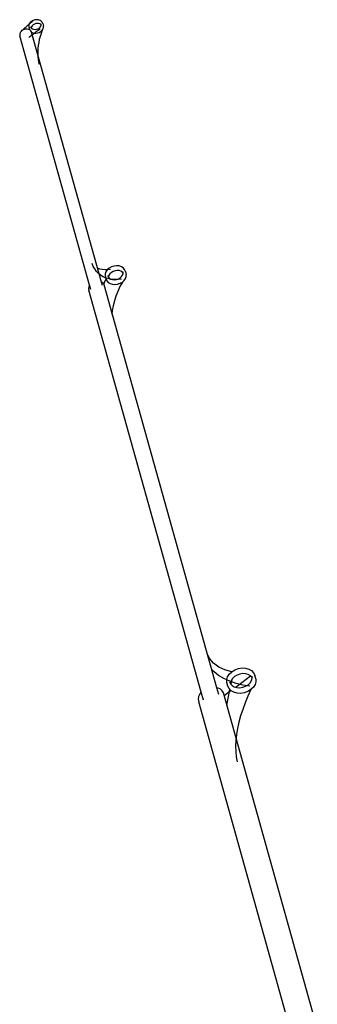
# Model space of a CAD drawing. Units: metres. Extents: x 0.98 to 3.66, y -0.83 to 1.78.
# Drawn here: x 3.12 to 3.27, y 1.28 to 1.78 of the extents above; entities that cross this region are included whole.
import ezdxf

# ---------------------------------------------------------------- set-up
doc = ezdxf.new("R2010")
doc.units = ezdxf.units.M
doc.layers.add('Edges', color=7, linetype='Continuous')

# ---------------------------------------------------------------- blocks, each defined once
blk = doc.blocks.new('front')
at = {"layer": 'Edges'}
for p, q in [((-0.26802, 1.05777), (-0.26753, 1.05823)), ((-0.26753, 1.05823), (-0.26704, 1.05868)), ((-0.26704, 1.05868), (-0.26654, 1.05913)), ((-0.26654, 1.05913), (-0.26604, 1.05958)), ((-0.26604, 1.05958), (-0.26554, 1.06003)), ((-0.26544, 1.06011), (-0.26567, 1.05939)), ((-0.26567, 1.05939), (-0.26566, 1.05868)), ((-0.26566, 1.05868), (-0.26529, 1.05734)), ((-0.26554, 1.06003), (-0.26544, 1.06011)), ((-0.26498, 1.06078), (-0.26544, 1.06011)), ((-0.26544, 1.06011), (-0.26504, 1.06048)), ((-0.26504, 1.06048), (-0.26454, 1.06093)), ((-0.26433, 1.06137), (-0.26498, 1.06078)), ((-0.26491, 1.05885), (-0.26471, 1.05833)), ((-0.26471, 1.05833), (-0.26453, 1.05811)), ((-0.26454, 1.06093), (-0.26404, 1.06138)), ((-0.26436, 1.05864), (-0.26453, 1.05811)), ((-0.26453, 1.05811), (-0.26434, 1.05789)), ((-0.264, 1.05917), (-0.26436, 1.05864)), ((-0.26353, 1.06182), (-0.26433, 1.06137)), ((-0.26404, 1.06138), (-0.26353, 1.06182)), ((-0.26349, 1.05963), (-0.264, 1.05917)), ((-0.26264, 1.06212), (-0.26353, 1.06182)), ((-0.26286, 1.05999), (-0.26349, 1.05963)), ((-0.26216, 1.06022), (-0.26286, 1.05999)), ((-0.26171, 1.06224), (-0.26264, 1.06212)), ((-0.26143, 1.06031), (-0.26216, 1.06022)), ((-0.26081, 1.06217), (-0.26171, 1.06224)), ((-0.26072, 1.06026), (-0.26143, 1.06031)), ((-0.26105, 1.05763), (-0.26042, 1.05799)), ((-0.26, 1.06191), (-0.26081, 1.06217)), ((-0.26009, 1.06006), (-0.26072, 1.06026)), ((-0.26042, 1.05799), (-0.25991, 1.05845)), ((-0.25957, 1.05973), (-0.26009, 1.06006)), ((-0.25934, 1.06149), (-0.26, 1.06191)), ((-0.25991, 1.05845), (-0.25955, 1.05898)), ((-0.25938, 1.05951), (-0.25957, 1.05973)), ((-0.25955, 1.05898), (-0.25938, 1.05951)), ((-0.25937, 1.05955), (-0.25938, 1.0601)), ((-0.25938, 1.05951), (-0.25937, 1.05955)), ((-0.25887, 1.06093), (-0.25934, 1.06149)), ((-0.25862, 1.06028), (-0.25887, 1.06093)), ((-0.25862, 1.06028), (-0.25825, 1.05894)), ((-0.25847, 1.05751), (-0.25824, 1.05823)), ((-0.25824, 1.05823), (-0.25825, 1.05894)), ((-0.27025, 1.05524), (-0.27033, 1.05462)), ((-0.27033, 1.05462), (-0.2702, 1.05402)), ((-0.26996, 1.05585), (-0.27025, 1.05524)), ((-0.23473, 0.927), (-0.2702, 1.05402)), ((-0.26949, 1.05641), (-0.26996, 1.05585)), ((-0.26887, 1.05687), (-0.26949, 1.05641)), ((-0.26949, 1.05641), (-0.26901, 1.05686)), ((-0.26901, 1.05686), (-0.26851, 1.05732)), ((-0.26814, 1.05721), (-0.26887, 1.05687)), ((-0.26851, 1.05732), (-0.26802, 1.05777)), ((-0.26735, 1.05741), (-0.26814, 1.05721)), ((-0.26655, 1.05744), (-0.26735, 1.05741)), ((-0.2658, 1.05731), (-0.26655, 1.05744)), ((-0.26518, 1.05704), (-0.2658, 1.05731)), ((-0.26564, 1.05324), (-0.26518, 1.05361)), ((-0.26529, 1.05734), (-0.26518, 1.05704)), ((-0.26515, 1.05703), (-0.26518, 1.05704)), ((-0.26518, 1.05361), (-0.26471, 1.05398)), ((-0.26464, 1.05661), (-0.26515, 1.05703)), ((-0.26471, 1.05398), (-0.26425, 1.05435)), ((-0.26431, 1.05609), (-0.26464, 1.05661)), ((-0.26434, 1.05789), (-0.26382, 1.05756)), ((-0.26427, 1.05593), (-0.26431, 1.05609)), ((-0.26427, 1.05593), (-0.26391, 1.05571)), ((-0.22873, 0.92865), (-0.26427, 1.05593)), ((-0.26425, 1.05435), (-0.26378, 1.05472)), ((-0.26391, 1.05571), (-0.2631, 1.05545)), ((-0.26382, 1.05756), (-0.26319, 1.05736)), ((-0.26378, 1.05472), (-0.26331, 1.05508)), ((-0.26331, 1.05508), (-0.26284, 1.05545)), ((-0.26319, 1.05736), (-0.26248, 1.0573)), ((-0.2631, 1.05545), (-0.2622, 1.05538)), ((-0.26284, 1.05545), (-0.26236, 1.05581)), ((-0.26248, 1.0573), (-0.26175, 1.0574)), ((-0.26236, 1.05581), (-0.26189, 1.05617)), ((-0.2622, 1.05538), (-0.26128, 1.0555)), ((-0.26189, 1.05617), (-0.26141, 1.05652)), ((-0.26175, 1.0574), (-0.26105, 1.05763)), ((-0.26141, 1.05652), (-0.26092, 1.05688)), ((-0.26128, 1.0555), (-0.26038, 1.05579)), ((-0.26092, 1.05688), (-0.26044, 1.05723)), ((-0.26044, 1.05723), (-0.25995, 1.05758)), ((-0.26038, 1.05579), (-0.25958, 1.05625)), ((-0.25995, 1.05369), (-0.26035, 1.05214)), ((-0.25948, 1.05526), (-0.25995, 1.05369)), ((-0.25958, 1.05625), (-0.25893, 1.05684)), ((-0.25893, 1.05684), (-0.25948, 1.05526)), ((-0.25893, 1.05684), (-0.25847, 1.05751)), ((-0.26092, 1.04909), (-0.26108, 1.04761)), ((-0.26067, 1.0506), (-0.26092, 1.04909)), ((-0.26035, 1.05214), (-0.26067, 1.0506)), ((-0.26117, 1.04616), (-0.26118, 1.04475)), ((-0.26118, 1.04475), (-0.26111, 1.04337)), ((-0.26108, 1.04761), (-0.26117, 1.04616)), ((-0.26111, 1.04337), (-0.26096, 1.04204)), ((-0.26096, 1.04204), (-0.26074, 1.04076)), ((-0.26074, 1.04076), (-0.26043, 1.03953)), ((-0.2329, 0.93664), (-0.23349, 0.93811)), ((-0.23216, 0.93529), (-0.2329, 0.93664)), ((-0.23128, 0.93408), (-0.23216, 0.93529)), ((-0.23027, 0.933), (-0.23128, 0.93408)), ((-0.23069, 0.93574), (-0.23071, 0.93575)), ((-0.22947, 0.93527), (-0.23069, 0.93574)), ((-0.22913, 0.93208), (-0.23027, 0.933)), ((-0.22819, 0.93496), (-0.22947, 0.93527)), ((-0.22687, 0.93482), (-0.22819, 0.93496)), ((-0.22551, 0.93486), (-0.22687, 0.93482)), ((-0.22643, 0.93384), (-0.22677, 0.9328)), ((-0.22677, 0.9328), (-0.22676, 0.93177)), ((-0.22577, 0.93482), (-0.22643, 0.93384)), ((-0.22482, 0.93567), (-0.22577, 0.93482)), ((-0.22412, 0.93506), (-0.22551, 0.93486)), ((-0.22443, 0.93288), (-0.22494, 0.93211)), ((-0.22366, 0.93634), (-0.22482, 0.93567)), ((-0.22369, 0.93354), (-0.22443, 0.93288)), ((-0.22279, 0.93405), (-0.22369, 0.93354)), ((-0.22237, 0.93677), (-0.22366, 0.93634)), ((-0.22178, 0.93439), (-0.22279, 0.93405)), ((-0.22102, 0.93694), (-0.22237, 0.93677)), ((-0.22074, 0.93452), (-0.22178, 0.93439)), ((-0.21972, 0.93683), (-0.22102, 0.93694)), ((-0.21972, 0.93444), (-0.22074, 0.93452)), ((-0.21855, 0.93646), (-0.21972, 0.93683)), ((-0.21881, 0.93415), (-0.21972, 0.93444)), ((-0.21806, 0.93368), (-0.21881, 0.93415)), ((-0.21759, 0.93585), (-0.21855, 0.93646)), ((-0.21767, 0.93321), (-0.21806, 0.93368)), ((-0.21793, 0.93222), (-0.21767, 0.93303)), ((-0.21767, 0.93321), (-0.21768, 0.93383)), ((-0.21767, 0.93303), (-0.21767, 0.93321)), ((-0.21691, 0.93504), (-0.21759, 0.93585)), ((-0.21655, 0.93409), (-0.21691, 0.93504)), ((-0.21655, 0.93409), (-0.21612, 0.93256)), ((-0.22787, 0.9313), (-0.22913, 0.93208)), ((-0.22841, 0.92851), (-0.22873, 0.92865)), ((-0.22825, 0.92694), (-0.22873, 0.92865)), ((-0.22774, 0.92796), (-0.22841, 0.92851)), ((-0.22651, 0.93069), (-0.22787, 0.9313)), ((-0.22731, 0.92727), (-0.22774, 0.92796)), ((-0.22729, 0.92818), (-0.2275, 0.92758)), ((-0.22645, 0.93018), (-0.22729, 0.92818)), ((-0.22676, 0.93177), (-0.22633, 0.93024)), ((-0.22505, 0.93025), (-0.22651, 0.93069)), ((-0.22636, 0.93036), (-0.22645, 0.93018)), ((-0.22633, 0.93024), (-0.22597, 0.92929)), ((-0.22597, 0.92929), (-0.22529, 0.92848)), ((-0.22562, 0.93203), (-0.22534, 0.93128)), ((-0.22534, 0.93128), (-0.2252, 0.93112)), ((-0.22529, 0.92848), (-0.22433, 0.92787)), ((-0.22494, 0.93211), (-0.22521, 0.9313)), ((-0.22521, 0.9313), (-0.2252, 0.93112)), ((-0.2252, 0.93112), (-0.22481, 0.93065)), ((-0.22351, 0.92998), (-0.22505, 0.93025)), ((-0.22481, 0.93065), (-0.22407, 0.93018)), ((-0.22433, 0.92787), (-0.22316, 0.9275)), ((-0.22407, 0.93018), (-0.22315, 0.92989)), ((-0.22189, 0.92987), (-0.22351, 0.92998)), ((-0.22315, 0.92989), (-0.22214, 0.92981)), ((-0.22214, 0.92981), (-0.22109, 0.92994)), ((-0.22021, 0.92995), (-0.22189, 0.92987)), ((-0.22109, 0.92994), (-0.22009, 0.93028)), ((-0.22051, 0.92757), (-0.21921, 0.928)), ((-0.21848, 0.93019), (-0.22021, 0.92995)), ((-0.22009, 0.93028), (-0.21918, 0.9308)), ((-0.21805, 0.92866), (-0.21931, 0.92629)), ((-0.21921, 0.928), (-0.21805, 0.92866)), ((-0.21918, 0.9308), (-0.21845, 0.93146)), ((-0.21845, 0.93146), (-0.21793, 0.93222)), ((-0.21805, 0.92866), (-0.21711, 0.92951)), ((-0.21711, 0.92951), (-0.21645, 0.93049)), ((-0.21645, 0.93049), (-0.21611, 0.93153)), ((-0.21611, 0.93153), (-0.21612, 0.93256)), ((-0.23515, 0.92615), (-0.23525, 0.92532)), ((-0.23525, 0.92532), (-0.23508, 0.92454)), ((-0.23477, 0.92695), (-0.23515, 0.92615)), ((-0.17792, 0.71983), (-0.23508, 0.92454)), ((-0.23473, 0.927), (-0.23477, 0.92695)), ((-0.23414, 0.92487), (-0.23473, 0.927)), ((-0.17001, 0.72205), (-0.22731, 0.92727)), ((-0.22316, 0.9275), (-0.22185, 0.9274)), ((-0.22185, 0.9274), (-0.22051, 0.92757)), ((-0.22042, 0.92389), (-0.22136, 0.92146)), ((-0.21931, 0.92629), (-0.22042, 0.92389)), ((-0.22214, 0.91901), (-0.22276, 0.91655)), ((-0.22136, 0.92146), (-0.22214, 0.91901)), ((-0.22321, 0.91408), (-0.22343, 0.91216)), ((-0.22276, 0.91655), (-0.22321, 0.91408)), ((-0.17459, 0.73865), (-0.17472, 0.73893)), ((-0.17374, 0.73717), (-0.17459, 0.73865)), ((-0.17276, 0.73583), (-0.17374, 0.73717)), ((-0.17164, 0.73461), (-0.17276, 0.73583)), ((-0.17039, 0.73352), (-0.17164, 0.73461)), ((-0.16902, 0.73258), (-0.17039, 0.73352)), ((-0.16754, 0.73177), (-0.16902, 0.73258)), ((-0.15905, 0.73183), (-0.15718, 0.73212)), ((-0.15718, 0.73212), (-0.15536, 0.73203)), ((-0.17144, 0.73019), (-0.17262, 0.73142)), ((-0.1691, 0.72835), (-0.17144, 0.73019)), ((-0.16641, 0.72672), (-0.1691, 0.72835)), ((-0.16593, 0.73111), (-0.16754, 0.73177)), ((-0.16422, 0.73059), (-0.16593, 0.73111)), ((-0.16492, 0.72617), (-0.16453, 0.72762)), ((-0.16453, 0.72762), (-0.16367, 0.729)), ((-0.16241, 0.73021), (-0.16422, 0.73059)), ((-0.16367, 0.729), (-0.16241, 0.73021)), ((-0.16241, 0.73021), (-0.16083, 0.73118)), ((-0.161, 0.7277), (-0.16202, 0.72672)), ((-0.15973, 0.72847), (-0.161, 0.7277)), ((-0.16083, 0.73118), (-0.15905, 0.73183)), ((-0.15829, 0.729), (-0.15973, 0.72847)), ((-0.15678, 0.72923), (-0.15829, 0.729)), ((-0.15531, 0.72915), (-0.15678, 0.72923)), ((-0.15536, 0.73203), (-0.1537, 0.73157)), ((-0.15397, 0.72878), (-0.15531, 0.72915)), ((-0.15506, 0.72643), (-0.15286, 0.72813)), ((-0.15286, 0.72813), (-0.15397, 0.72878)), ((-0.1537, 0.73157), (-0.15231, 0.73077)), ((-0.15205, 0.72726), (-0.15286, 0.72813)), ((-0.15231, 0.73077), (-0.15131, 0.72968)), ((-0.15205, 0.72726), (-0.1521, 0.72802)), ((-0.15203, 0.72687), (-0.15205, 0.72726)), ((-0.15131, 0.72968), (-0.15074, 0.72838)), ((-0.15023, 0.72656), (-0.15074, 0.72838)), ((-0.16978, 0.72201), (-0.17001, 0.72205)), ((-0.16902, 0.71853), (-0.17001, 0.72205)), ((-0.16838, 0.72141), (-0.16978, 0.72201)), ((-0.16341, 0.72535), (-0.16641, 0.72672)), ((-0.16484, 0.72475), (-0.16492, 0.72617)), ((-0.16433, 0.72293), (-0.16484, 0.72475)), ((-0.16376, 0.72163), (-0.16433, 0.72293)), ((-0.16348, 0.72511), (-0.16302, 0.72405)), ((-0.16017, 0.72424), (-0.16341, 0.72535)), ((-0.16271, 0.72561), (-0.16304, 0.72444)), ((-0.16304, 0.72444), (-0.16302, 0.72405)), ((-0.16302, 0.72405), (-0.16221, 0.72317)), ((-0.16272, 0.72471), (-0.16289, 0.72391)), ((-0.16241, 0.72609), (-0.16272, 0.72471)), ((-0.16202, 0.72672), (-0.16271, 0.72561)), ((-0.16221, 0.72317), (-0.1611, 0.72252)), ((-0.1611, 0.72252), (-0.15976, 0.72215)), ((-0.16048, 0.72235), (-0.15951, 0.72307)), ((-0.15673, 0.72342), (-0.16017, 0.72424)), ((-0.15976, 0.72215), (-0.15829, 0.72208)), ((-0.15951, 0.72307), (-0.15728, 0.72474)), ((-0.15829, 0.72208), (-0.15678, 0.72231)), ((-0.15728, 0.72474), (-0.15506, 0.72643)), ((-0.15678, 0.72231), (-0.15534, 0.72283)), ((-0.15317, 0.72291), (-0.15673, 0.72342)), ((-0.15534, 0.72283), (-0.15407, 0.72361)), ((-0.15407, 0.72361), (-0.15305, 0.72458)), ((-0.15305, 0.72458), (-0.15236, 0.72569)), ((-0.1514, 0.7223), (-0.15266, 0.72109)), ((-0.15236, 0.72569), (-0.15203, 0.72687)), ((-0.15054, 0.72368), (-0.1514, 0.7223)), ((-0.15014, 0.72513), (-0.15054, 0.72368)), ((-0.15023, 0.72656), (-0.15014, 0.72513)), ((-0.17934, 0.71756), (-0.17952, 0.71622)), ((-0.17873, 0.71887), (-0.17934, 0.71756)), ((-0.17792, 0.71983), (-0.17873, 0.71887)), ((-0.1768, 0.7158), (-0.17792, 0.71983)), ((-0.16729, 0.72051), (-0.16838, 0.72141)), ((-0.16658, 0.71939), (-0.16729, 0.72051)), ((-0.11887, 0.5485), (-0.16658, 0.71939)), ((-0.1663, 0.71811), (-0.16403, 0.71975)), ((-0.16418, 0.71756), (-0.16483, 0.71411)), ((-0.16348, 0.72109), (-0.16418, 0.71756)), ((-0.16403, 0.71975), (-0.16283, 0.72062)), ((-0.16275, 0.72054), (-0.16376, 0.72163)), ((-0.16344, 0.72128), (-0.16348, 0.72109)), ((-0.16137, 0.71974), (-0.16275, 0.72054)), ((-0.15971, 0.71927), (-0.16137, 0.71974)), ((-0.15788, 0.71919), (-0.15971, 0.71927)), ((-0.15602, 0.71948), (-0.15788, 0.71919)), ((-0.15423, 0.72013), (-0.15602, 0.71948)), ((-0.15422, 0.71769), (-0.15562, 0.71431)), ((-0.15266, 0.72109), (-0.15423, 0.72013)), ((-0.15266, 0.72109), (-0.15422, 0.71769)), ((-0.17952, 0.71622), (-0.17924, 0.71494)), ((-0.13246, 0.5474), (-0.17924, 0.71494)), ((-0.16483, 0.71411), (-0.16493, 0.71349)), ((-0.15562, 0.71431), (-0.15684, 0.71097)), ((-0.15789, 0.70768), (-0.15876, 0.70445)), ((-0.15684, 0.71097), (-0.15789, 0.70768)), ((-0.15876, 0.70445), (-0.15945, 0.70128)), ((-0.15996, 0.6982), (-0.16028, 0.6952)), ((-0.15945, 0.70128), (-0.15996, 0.6982)), ((-0.16028, 0.6952), (-0.16042, 0.6923)), ((-0.16042, 0.6923), (-0.16037, 0.6895)), ((-0.16037, 0.6895), (-0.16014, 0.68683)), ((-0.16014, 0.68683), (-0.15972, 0.68427))]:
    blk.add_line(p, q, dxfattribs=at)

msp = doc.modelspace()

# ---------------------------------------------------------------- block references
at = {"layer": 'Edges'}
msp.add_blockref('front', (3.38722, 0.71497), dxfattribs=at)

doc.saveas('drawing.dxf')
